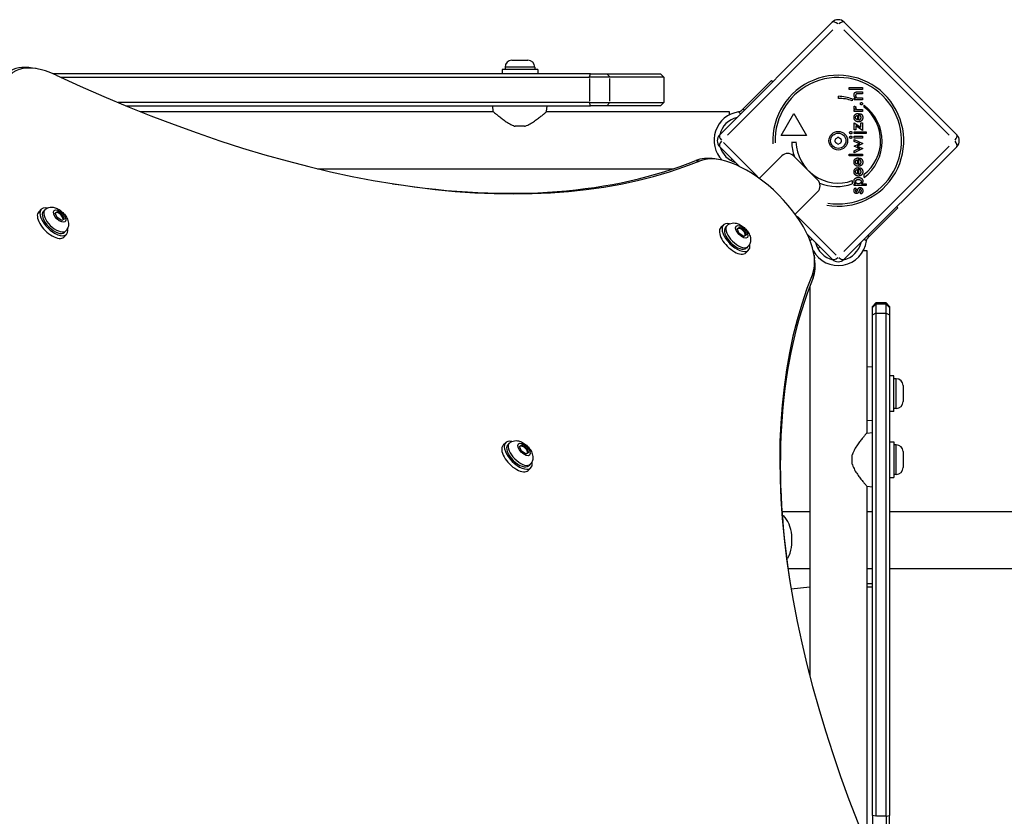
# Model space of a CAD drawing. Units: millimetres. Extents: x -4994 to 6600, y -3063 to 3383.
# Drawn here: x 1552 to 2134, y -422 to 48 of the extents above; entities that cross this region are included whole.
import ezdxf

# ---------------------------------------------------------------- set-up
doc = ezdxf.new("R2010")
doc.units = ezdxf.units.MM
doc.header["$LTSCALE"] = 100
doc.layers.add('SW_Toestellen', color=2, linetype='Continuous')

msp = doc.modelspace()

# ---------------------------------------------------------------- linework, layer by layer
at = {"layer": 'SW_Toestellen'}
for p, q in [((1965.47, -19.94), (2031.94, 46.53)), ((2039.01, 46.53), (2105.47, -19.94)), ((2032.16, 42.02), (1969.98, -20.16)), ((2100.97, -20.16), (2038.78, 42.02)), ((1842.77, 24.1), (1852.17, 24.1)), ((1561.72, 19.13), (1559.68, 19.45)), ((1857.97, 18.6), (1836.97, 18.6)), ((1836.97, 18.6), (1836.97, 16.1)), ((1838.72, 20.05), (1838.72, 18.6)), ((1856.11, 20.05), (1838.83, 20.05)), ((1856.22, 20.05), (1856.22, 18.6)), ((1857.97, 18.6), (1857.97, 16.1)), ((1889.13, 16.1), (1571.83, 16.1)), ((1576.2, 14.1), (1888.62, 14.1)), ((1900.6, 14.1), (1888.62, 14.1)), ((1888.62, 13.35), (1888.62, -0.15)), ((1888.65, 14.2), (1889.1, 16)), ((1889.13, 16.1), (1898.71, 16.1)), ((1898.71, 16.1), (1930.47, 16.1)), ((1898.8, 16), (1900.5, 14.2)), ((1932.47, 14.1), (1900.6, 14.1)), ((1900.6, -0.15), (1900.6, 13.35)), ((1930.47, 16.1), (1932.47, 14.1)), ((1932.47, 14.1), (1932.47, -0.9)), ((1979.15, -4.84), (1996.09, 12.1)), ((1996.09, 12.1), (1996.8, 11.4)), ((2041.91, 6.84), (2041.91, 7.93)), ((2041.91, 7.93), (2049.73, 7.93)), ((2049.73, 6.84), (2041.91, 6.84)), ((2049.73, 7.93), (2049.73, 6.84)), ((2035.53, 1.53), (2035.53, 2.78)), ((2043.72, 1.2), (2043.72, 0.13)), ((2044.95, 0.71), (2044.95, 1.74)), ((2044.95, 1.74), (2045.73, 1.74)), ((2049.73, 0.71), (2044.95, 0.71)), ((2046.83, 5.33), (2049.73, 5.33)), ((2049.73, 4.22), (2047.28, 4.22)), ((2047.55, 1.81), (2049.73, 1.81)), ((2049.73, 5.33), (2049.73, 4.22)), ((2049.73, 1.81), (2049.73, 0.71)), ((1888.62, -0.9), (1610.22, -0.9)), ((1615.05, -2.9), (1889.13, -2.9)), ((1831.77, -6.3), (1831.47, -2.9)), ((1863.17, -6.3), (1863.47, -2.9)), ((1888.62, -0.9), (1900.6, -0.9)), ((1889.1, -2.8), (1888.65, -1)), ((1898.71, -2.9), (1889.13, -2.9)), ((1930.47, -2.9), (1898.71, -2.9)), ((1898.8, -2.8), (1900.5, -1)), ((1900.6, -0.9), (1932.47, -0.9)), ((1930.47, -2.9), (1932.47, -0.9)), ((1979.15, -4.84), (1978.15, -5.84)), ((1979.82, -5.51), (1979.18, -4.87)), ((2044.94, -6.21), (2044.94, -5.12)), ((2044.94, -5.12), (2045.71, -5.12)), ((2045, -3.04), (2045.93, -3.43)), ((2047.63, -5.12), (2049.73, -5.12)), ((2049.73, -5.12), (2049.73, -6.21)), ((2050.68, -3.63), (2050.68, -2.56)), ((1623.43, -6.3), (1831.77, -6.3)), ((1863.17, -6.3), (1970.97, -6.3)), ((1970.97, -6.3), (1970.97, -8.3)), ((1976.67, -6.52), (1977.72, -7.57)), ((2001.73, -20.48), (2009.23, -7.49)), ((2009.23, -7.49), (2016.73, -20.48)), ((2049.73, -6.21), (2044.94, -6.21)), ((2046.77, -8.49), (2046.77, -11.1)), ((2047.3, -7.35), (2047.51, -7.35)), ((2047.51, -7.35), (2047.51, -11.18)), ((2047.99, -8.33), (2048.5, -7.4)), ((1850.24, -14.9), (1844.71, -14.9)), ((2044.95, -12.93), (2048.78, -15.53)), ((2044.95, -17.1), (2044.95, -12.93)), ((2045.9, -17.1), (2044.95, -17.1)), ((2045.9, -14.7), (2045.9, -17.1)), ((2049.73, -17.37), (2045.9, -14.7)), ((2048.78, -12.93), (2049.73, -12.93)), ((2048.78, -15.53), (2048.78, -12.93)), ((2049.73, -12.93), (2049.73, -17.37)), ((2016.73, -20.48), (2001.73, -20.48)), ((2044.95, -19.27), (2044.95, -18.17)), ((2044.95, -18.17), (2051.98, -18.17)), ((2051.98, -19.27), (2044.95, -19.27)), ((2044.95, -21.98), (2044.95, -20.88)), ((2044.95, -20.88), (2049.73, -20.88)), ((2049.73, -21.98), (2044.95, -21.98)), ((2044.95, -23.87), (2044.95, -22.71)), ((2044.95, -22.71), (2050.02, -25.2)), ((2049.73, -20.88), (2049.73, -21.98)), ((2051.98, -18.17), (2051.98, -19.27)), ((1977.11, -38.65), (1965.47, -27.01)), ((1967.74, -24.55), (1987.72, -44.53)), ((2007.98, -24.23), (2010.48, -24.23)), ((2038.78, -88.97), (2100.97, -26.78)), ((2105.47, -27.01), (2039.01, -93.47)), ((2044.77, -26.62), (2047.35, -25.43)), ((2044.77, -26.71), (2044.77, -26.62)), ((2047.35, -27.88), (2044.77, -26.71)), ((2047.26, -24.92), (2044.95, -23.87)), ((2050.02, -28.13), (2044.95, -30.61)), ((2044.95, -29.44), (2047.25, -28.36)), ((2047.49, -26.99), (2050.02, -28.13)), ((2050.02, -25.2), (2047.53, -26.31)), ((1964.67, -34.57), (1962.64, -34.25)), ((1972.83, -34.44), (1972.12, -35.14)), ((1988.83, -45.7), (2002.05, -32.48)), ((2009.12, -32.48), (2023.26, -46.62)), ((2041.91, -31.35), (2049.73, -31.35)), ((2041.91, -32.44), (2041.91, -31.35)), ((2049.73, -32.44), (2041.91, -32.44)), ((2044.95, -30.61), (2044.95, -29.44)), ((2046.77, -34.76), (2046.77, -37.38)), ((2047.3, -33.63), (2047.51, -33.63)), ((2047.51, -33.63), (2047.51, -37.45)), ((2047.99, -34.6), (2048.5, -33.68)), ((2049.73, -31.35), (2049.73, -32.44)), ((1727.98, -40), (1938.13, -40)), ((1951.5, -35.11), (1953.73, -35.37)), ((2046.77, -40.51), (2046.77, -43.13)), ((2047.3, -39.38), (2047.51, -39.38)), ((2047.51, -39.38), (2047.51, -43.2)), ((2047.99, -40.35), (2048.5, -39.42)), ((2050.71, -45.16), (2050.71, -43.29)), ((2043.74, -47.06), (2043.74, -48.94)), ((2044.95, -50), (2044.95, -48.91)), ((2044.95, -48.91), (2045.73, -48.91)), ((2051.98, -50), (2044.95, -50)), ((2045.56, -51.33), (2046.1, -52.11)), ((2049.12, -48.91), (2051.98, -48.91)), ((2051.98, -48.91), (2051.98, -50)), ((2023.26, -53.69), (2010.04, -66.91)), ((2048.87, -54.95), (2048.37, -54.04)), ((1564.85, -63.94), (1563.3, -65.49)), ((2070.72, -63.17), (2053.78, -80.12)), ((2070.01, -62.47), (2070.72, -63.17)), ((1566.98, -64.28), (1566.08, -65.18)), ((1572.95, -66.19), (1574.41, -65.29)), ((1574.21, -68.86), (1572.95, -66.19)), ((1573.03, -66.36), (1573.24, -66.15)), ((1573.77, -65.92), (1573.8, -65.91)), ((1573.8, -65.91), (1574.41, -65.29)), ((1573.8, -65.91), (1573.81, -65.92)), ((1573.8, -65.91), (1573.81, -65.92)), ((1576.93, -70.64), (1574.21, -68.86)), ((1574.41, -65.29), (1577.13, -67.06)), ((1576.66, -67.53), (1577.13, -67.06)), ((1578.39, -69.74), (1576.93, -70.64)), ((1577.13, -67.06), (1578.39, -69.74)), ((2011.37, -68.18), (2034.24, -91.05)), ((1577.66, -70.11), (1577.69, -70.17)), ((1967.64, -73.25), (1966.09, -74.8)), ((1969.77, -73.59), (1968.88, -74.49)), ((1975.74, -75.53), (1977.16, -74.59)), ((1977.04, -78.22), (1975.74, -75.53)), ((1975.81, -75.68), (1976.03, -75.46)), ((1976.5, -75.24), (1976.55, -75.21)), ((1976.55, -75.21), (1977.16, -74.59)), ((1976.55, -75.21), (1976.58, -75.23)), ((1976.55, -75.21), (1976.58, -75.23)), ((1977.16, -74.59), (1979.88, -76.33)), ((1579.7, -78.79), (1578.15, -80.34)), ((1579.36, -76.66), (1578.46, -77.55)), ((1979.76, -79.96), (1977.04, -78.22)), ((1979.42, -76.8), (1979.88, -76.33)), ((1981.19, -79.01), (1979.76, -79.96)), ((1979.88, -76.33), (1981.19, -79.01)), ((1980.46, -79.41), (1980.49, -79.48)), ((2031.94, -93.47), (2017.09, -78.63)), ((2017.86, -79.42), (2017.6, -79.68)), ((2052.78, -81.12), (2053.78, -80.12)), ((2053.74, -80.08), (2053.11, -79.44)), ((1982.15, -85.97), (1981.25, -86.86)), ((2018.87, -82.56), (2019.89, -81.54)), ((2023.5, -87.12), (2024.49, -86.13)), ((2051.05, -81.55), (2052.1, -82.6)), ((1982.49, -88.1), (1980.94, -89.65)), ((2020.62, -88.29), (2020.62, -88.29)), ((2021.17, -91.07), (2021.49, -93.1)), ((2050.32, -88.29), (2052.32, -88.29)), ((2052.32, -88.29), (2052.32, -196.09)), ((2020.37, -102), (2020.63, -104.24)), ((2018.62, -109.53), (2018.62, -339.3)), ((2055.72, -121.29), (2057.72, -119.29)), ((2055.72, -121.94), (2057.72, -119.94)), ((2055.72, -121.94), (2055.72, -121.29)), ((2055.72, -126.27), (2055.72, -121.94)), ((2057.72, -119.29), (2057.72, -119.94)), ((2063.72, -119.29), (2057.72, -119.29)), ((2057.72, -119.94), (2057.72, -125.35)), ((2063.72, -119.94), (2057.72, -119.94)), ((2065.72, -121.29), (2063.72, -119.29)), ((2063.72, -119.94), (2063.72, -119.29)), ((2063.72, -125.35), (2063.72, -119.94)), ((2065.72, -121.94), (2063.72, -119.94)), ((2065.72, -121.29), (2065.72, -121.94)), ((2065.72, -121.94), (2065.72, -126.27)), ((2055.72, -421.93), (2055.72, -126.27)), ((2057.62, -125.4), (2055.82, -126.22)), ((2057.72, -125.35), (2057.72, -422.43)), ((2058.02, -125.35), (2063.42, -125.35)), ((2063.72, -422.43), (2063.72, -125.35)), ((2063.82, -125.4), (2065.62, -126.22)), ((2065.72, -126.27), (2065.72, -421.93)), ((2052.32, -157.09), (2055.72, -156.79)), ((2068.22, -162.29), (2065.72, -162.29)), ((2068.22, -183.29), (2068.22, -162.29)), ((2069.67, -164.04), (2068.22, -164.04)), ((2069.67, -181.44), (2069.67, -164.15)), ((2073.72, -168.09), (2073.72, -177.49)), ((2068.22, -183.29), (2065.72, -183.29)), ((2069.67, -181.54), (2068.22, -181.54)), ((2052.32, -188.5), (2055.72, -188.79)), ((2052.32, -196.09), (2055.72, -195.79)), ((1839.08, -201.81), (1837.54, -203.35)), ((1841.22, -202.15), (1840.32, -203.04)), ((1847.19, -204.09), (1848.61, -203.15)), ((1847.99, -203.76), (1848.61, -203.15)), ((1848.61, -203.15), (1851.33, -204.89)), ((2065.72, -201.29), (2068.22, -201.29)), ((2068.22, -201.29), (2068.22, -222.29)), ((2069.67, -203.04), (2068.22, -203.04)), ((2069.67, -220.44), (2069.67, -203.15)), ((1848.49, -206.77), (1847.19, -204.09)), ((1847.26, -204.24), (1847.48, -204.02)), ((1847.94, -203.8), (1847.99, -203.76)), ((1847.99, -203.76), (1848.02, -203.79)), ((1847.99, -203.76), (1848.02, -203.79)), ((1851.21, -208.51), (1848.49, -206.77)), ((1850.86, -205.35), (1851.33, -204.89)), ((1852.63, -207.57), (1851.21, -208.51)), ((1851.33, -204.89), (1852.63, -207.57)), ((1851.9, -207.96), (1851.94, -208.03)), ((2043.72, -214.56), (2043.72, -209.03)), ((2073.72, -207.09), (2073.72, -216.49)), ((1853.59, -214.52), (1852.7, -215.42)), ((1853.93, -216.65), (1852.39, -218.2)), ((2069.67, -220.54), (2068.22, -220.54)), ((2065.72, -222.29), (2068.22, -222.29)), ((2052.32, -227.5), (2055.72, -227.79)), ((2052.32, -227.5), (2052.32, -439.42)), ((2002.23, -242.37), (2018.62, -242.37)), ((2052.32, -242.37), (2055.72, -242.37)), ((2065.72, -242.37), (4359.65, -242.37)), ((2005.78, -276.07), (2018.62, -276.07)), ((2052.32, -276.07), (2055.72, -276.07)), ((2065.72, -276.07), (4359.65, -276.07)), ((2018.62, -287.14), (2007.67, -288.33)), ((2055.55, -285.13), (2052.49, -285.13)), ((2055.55, -287.1), (2052.49, -287.1)), ((2055.72, -421.93), (2055.72, -447.61)), ((2057.62, -422.4), (2055.82, -421.96)), ((2063.42, -422.43), (2058.02, -422.43)), ((2063.72, -422.43), (2063.72, -466.08)), ((2063.82, -422.4), (2065.62, -421.96)), ((2065.72, -470.53), (2065.72, -421.93))]:
    msp.add_line(p, q, dxfattribs=at)
for radius in [5.5, 4.5]:
    msp.add_circle((2035.47, -23.47), radius, dxfattribs=at)
for centre, radius, start, end in [((2035.47, 43), 5, 45, 135), ((1842.77, 20.05), 4.05, 90, 180), ((1852.17, 20.05), 4.05, 0, 90), ((2035.47, -23.47), 38.66, 259.94306, 182.76649), ((2035.47, -23.47), 37.35, 260.56252, 181.84102), ((2034.65, -23.87), 26.67, 70.10109, 88.10394), ((2035.47, -23.47), 25, 70.72615, 89.86688), ((2034.65, -23.87), 26.67, 307.03494, 53.04402), ((2035.47, -23.47), 25, 307.55239, 52.53241), ((1978.93, -23.15), 16.85, 97.9232, 224.74908), ((1978.93, -23.15), 13.85, 103.37641, 166.6237), ((1969, -23.47), 5, 135, 225), ((2034.38, -22.84), 0.712, 115.95073, 184.04927), ((2025.49, -23.47), 8.2, 355.95073, 4.04927), ((2030.48, -14.83), 8.2, 295.95073, 304.04927), ((2035.47, -22.21), 0.712, 55.95073, 124.04927), ((2040.46, -14.83), 8.2, 235.95073, 244.04927), ((2036.56, -22.84), 0.712, 355.95073, 64.04927), ((2045.45, -23.47), 8.2, 175.95073, 184.04927), ((2101.94, -23.47), 5, 315, 45), ((1978.93, -23.15), 13.85, 197.19025, 252.80975), ((2034.65, -23.87), 26.67, 180.76395, 199.82078), ((2035.47, -23.47), 25, 181.73674, 289.31727), ((2034.38, -24.1), 0.712, 175.95073, 244.04927), ((2030.48, -32.12), 8.2, 55.95073, 64.04927), ((2035.47, -24.73), 0.712, 235.95073, 304.04927), ((2040.46, -32.12), 8.2, 115.95073, 124.04927), ((2036.56, -24.1), 0.712, 295.95073, 4.04927), ((2005.58, -36.01), 5, 45, 135), ((2019.73, -50.15), 5, 315, 45), ((2034.65, -23.87), 26.67, 247.5204, 289.93977), ((2035.47, -80.33), 16.85, 208.13831, 352.0768), ((2035.47, -80.33), 13.85, 193.37641, 256.82953), ((2035.47, -80.33), 13.85, 283.17047, 346.62359), ((2035.47, -89.94), 5, 225, 315), ((2069.67, -168.09), 4.05, 0, 90), ((2069.67, -177.49), 4.05, 270, 0), ((2069.67, -207.09), 4.05, 0, 90), ((2069.67, -216.49), 4.05, 270, 0)]:
    msp.add_arc(centre, radius, start, end, dxfattribs=at)
for centre, major_axis, ratio, start_param, end_param in [((2035.47, 43), (-3.54, 3.54), 0.350756, 5.11141, 6.221513), ((2035.47, 43), (3.54, 3.54), 0.350756, 0.061672, 1.171776), ((1580.85, -18.24), (-33.94, 33.94), 0.48481, 5.355541, 6.735256), ((1579.61, -19.47), (-35.36, 35.36), 0.48481, 5.695653, 6.735256), ((1453.56, 575.39), (567.1, -567.1), 0.48481, 5.355541, 6.080887), ((1969, -23.47), (-3.54, 3.54), 0.350756, 0.061672, 1.171776), ((2101.94, -23.47), (3.54, 3.54), 0.350756, 5.11141, 6.221513), ((1969, -23.47), (-3.54, -3.54), 0.350756, 5.11141, 6.221513), ((2101.94, -23.47), (3.54, -3.54), 0.350756, 0.061672, 1.171776), ((1982.56, -73.17), (-35.36, 35.36), 0.48481, 5.695653, 6.080887), ((1983.8, -71.94), (-33.94, 33.94), 0.48481, 3.343891, 6.080887), ((1452.33, 574.16), (565.69, -565.69), 0.48481, 5.697528, 6.080887), ((1572.27, -71.36), (-7.42, 7.42), 0.48481, 5.646451, 10.061512), ((1570.73, -72.91), (-7.42, 7.42), 0.48481, 0, 3.141593), ((1572.27, -71.36), (6.19, -6.19), 0.48481, 3.141593, 6.283185), ((1573.17, -70.47), (-6.19, 6.19), 0.48481, 0.15708, 2.984513), ((1575.36, -68.27), (-2.12, 2.12), 0.48481, 3.290055, 6.505629), ((1575.36, -68.27), (2.12, -2.12), 0.48481, 5.88199, 5.904485), ((1973.52, -82.22), (-7.42, 7.42), 0.48481, 0, 3.141593), ((1975.06, -80.68), (-7.42, 7.42), 0.48481, 5.646451, 10.061512), ((1975.06, -80.68), (6.19, -6.19), 0.48481, 3.141593, 6.283185), ((1975.96, -79.78), (-6.19, 6.19), 0.48481, 0.15708, 2.984513), ((1978.15, -77.58), (-2.12, 2.12), 0.48481, 3.286675, 6.518351), ((1978.15, -77.58), (2.12, -2.12), 0.48481, 5.896355, 5.942771), ((2035.47, -89.94), (-3.54, -3.54), 0.350756, 0.061672, 1.171776), ((2035.47, -89.94), (3.54, -3.54), 0.350756, 5.11141, 6.221513), ((1982.56, -73.17), (35.36, -35.36), 0.48481, 0.202298, 0.587533), ((2631.13, -602.18), (-567.1, 567.1), 0.48481, 0.202298, 0.927644), ((2629.89, -603.41), (-565.69, 565.69), 0.48481, 0.202298, 0.585657), ((1844.96, -210.78), (-7.42, 7.42), 0.48481, 0, 3.141593), ((1846.51, -209.23), (-7.42, 7.42), 0.48481, 5.646451, 10.061512), ((1846.51, -209.23), (6.19, -6.19), 0.48481, 3.141593, 6.283185), ((1847.4, -208.33), (-6.19, 6.19), 0.48481, 0.15708, 2.984513), ((1849.6, -206.14), (-2.12, 2.12), 0.48481, 3.286675, 6.518351), ((1849.6, -206.14), (2.12, -2.12), 0.48481, 5.896355, 5.942771), ((1997.78, -259.22), (0, 16.85), 0.615661, 4.021529, 5.731781)]:
    msp.add_ellipse(centre, major_axis=major_axis, ratio=ratio, start_param=start_param, end_param=end_param, dxfattribs=at)
for centre in [(1575.67, -67.96), (1978.46, -77.27), (1849.91, -205.83)]:
    msp.add_ellipse(centre, major_axis=(3.32, -3.32), ratio=0.48481, dxfattribs=at)
for points, degree in [([(2044.78, 3.6), (2044.78, 4.13), (2045.12, 4.88), (2045.45, 5.1)], 2), ([(2045.73, 1.74), (2045.24, 2.07), (2044.78, 2.96), (2044.78, 3.6)], 2), ([(2045.45, 5.1), (2045.65, 5.22), (2046.17, 5.33), (2046.83, 5.33)], 2), ([(2047.28, 4.22), (2046.33, 4.22), (2045.71, 3.76), (2045.71, 3.18)], 2), ([(2045.71, 3.18), (2045.71, 2.8), (2045.99, 2.2), (2046.25, 2.03)], 2), ([(2046.25, 2.03), (2046.42, 1.91), (2046.96, 1.81), (2047.55, 1.81)], 2), ([(2044.78, -3.93), (2044.78, -3.7), (2044.89, -3.26), (2045, -3.04)], 2), ([(2045.71, -5.12), (2045.24, -4.94), (2044.78, -4.36), (2044.78, -3.93)], 2), ([(2045.93, -3.43), (2045.83, -3.57), (2045.73, -3.9), (2045.73, -4.1)], 2), ([(2045.73, -4.1), (2045.73, -4.65), (2046.6, -5.12), (2047.63, -5.12)], 2), ([(2048.5, -1.6), (2048.5, -1.33), (2048.89, -0.94), (2049.17, -0.94)], 2), ([(2049.17, -2.27), (2048.89, -2.27), (2048.5, -1.88), (2048.5, -1.6)], 2), ([(2049.17, -0.94), (2049.44, -0.94), (2049.82, -1.33), (2049.82, -1.6)], 2), ([(2049.82, -1.6), (2049.82, -1.88), (2049.44, -2.27), (2049.17, -2.27)], 2), ([(1976.97, -6.41), (1976.85, -6.43), (1976.73, -6.44), (1976.61, -6.46)], 3), ([(2044.78, -9.8), (2044.78, -8.65), (2046.11, -7.35), (2047.3, -7.35)], 2), ([(2045.71, -9.78), (2045.71, -9.21), (2046.25, -8.56), (2046.77, -8.49)], 2), ([(2046.77, -11.1), (2046.63, -11.07), (2046.5, -11.02)], 2), ([(2047.51, -11.18), (2048.18, -11.13), (2048.93, -10.42), (2048.93, -9.83)], 2), ([(2048.66, -8.87), (2048.44, -8.56), (2047.99, -8.33)], 2), ([(2048.5, -7.4), (2049.06, -7.71), (2049.39, -8.13)], 2), ([(2049.93, -9.8), (2049.93, -10.17), (2049.86, -10.5)], 2), ([(2047.35, -12.31), (2046.39, -12.31), (2045.73, -11.8)], 2), ([(2048.13, -12.23), (2047.77, -12.31), (2047.35, -12.31)], 2), ([(2042.19, -18.72), (2042.19, -18.43), (2042.58, -18.04), (2042.88, -18.04)], 2), ([(2042.88, -19.41), (2042.6, -19.41), (2042.19, -19), (2042.19, -18.72)], 2), ([(2042.19, -21.43), (2042.19, -21.14), (2042.58, -20.75), (2042.88, -20.75)], 2), ([(2042.88, -22.12), (2042.6, -22.12), (2042.19, -21.71), (2042.19, -21.43)], 2), ([(2042.88, -18.04), (2043.17, -18.04), (2043.57, -18.43), (2043.57, -18.72)], 2), ([(2043.57, -18.72), (2043.57, -19), (2043.16, -19.41), (2042.88, -19.41)], 2), ([(2042.88, -20.75), (2043.17, -20.75), (2043.57, -21.14), (2043.57, -21.43)], 2), ([(2043.57, -21.43), (2043.57, -21.71), (2043.16, -22.12), (2042.88, -22.12)], 2), ([(2047.53, -26.31), (2047.25, -26.43), (2046.79, -26.59), (2046.57, -26.66)], 2), ([(2046.57, -26.66), (2046.91, -26.77), (2047.37, -26.94), (2047.49, -26.99)], 2), ([(2047.25, -28.36), (2047.4, -28.3), (2047.91, -28.17), (2048.22, -28.13)], 2), ([(2048.22, -25.2), (2047.95, -25.16), (2047.46, -25.01), (2047.26, -24.92)], 2), ([(2047.35, -25.43), (2047.6, -25.31), (2048.01, -25.21), (2048.22, -25.2)], 2), ([(2048.22, -28.13), (2048.04, -28.12), (2047.65, -28.01), (2047.35, -27.88)], 2), ([(2044.78, -36.08), (2044.78, -35.18), (2045.18, -34.59)], 2), ([(2047.05, -33.63), (2047.17, -33.63), (2047.3, -33.63)], 2), ([(2048.05, -34.63), (2048.02, -34.62), (2047.99, -34.6)], 2), ([(2048.5, -33.68), (2049.22, -34.08), (2049.93, -35.27), (2049.93, -36.07)], 2), ([(2047.35, -38.59), (2046.23, -38.59), (2044.78, -37.18), (2044.78, -36.08)], 2), ([(2044.78, -41.83), (2044.78, -40.67), (2046.11, -39.38), (2047.3, -39.38)], 2), ([(2045.71, -36.05), (2045.71, -35.6), (2045.88, -35.3)], 2), ([(2046.77, -37.38), (2046.24, -37.25), (2045.71, -36.59), (2045.71, -36.05)], 2), ([(2045.71, -41.8), (2045.71, -41.23), (2046.25, -40.58), (2046.77, -40.51)], 2), ([(2048.81, -38.23), (2048.21, -38.59), (2047.35, -38.59)], 2), ([(2047.51, -37.45), (2047.75, -37.44), (2047.96, -37.38)], 2), ([(2048.93, -41.85), (2048.93, -41.32), (2048.49, -40.61), (2047.99, -40.35)], 2), ([(2048.5, -39.42), (2049.22, -39.83), (2049.93, -41.02), (2049.93, -41.82)], 2), ([(2048.93, -36.1), (2048.93, -35.69), (2048.79, -35.38)], 2), ([(2049.93, -36.07), (2049.93, -36.29), (2049.91, -36.49)], 2), ([(2047.35, -44.34), (2046.23, -44.34), (2044.78, -42.93), (2044.78, -41.83)], 2), ([(2044.78, -47.29), (2044.78, -46.34), (2046.19, -45.15), (2047.34, -45.15)], 2), ([(2046.77, -43.13), (2046.24, -43), (2045.71, -42.34), (2045.71, -41.8)], 2), ([(2045.76, -47.62), (2045.76, -47.01), (2046.61, -46.29), (2047.37, -46.29)], 2), ([(2047.34, -45.15), (2048.55, -45.15), (2049.93, -46.32), (2049.93, -47.33)], 2), ([(2049.93, -41.82), (2049.93, -42.98), (2048.53, -44.34), (2047.35, -44.34)], 2), ([(2047.37, -46.29), (2048.13, -46.29), (2048.96, -46.98), (2048.96, -47.59)], 2), ([(2047.51, -43.2), (2048.18, -43.16), (2048.93, -42.44), (2048.93, -41.85)], 2), ([(2044.77, -52.86), (2044.77, -52.31), (2045.18, -51.52), (2045.56, -51.33)], 2), ([(2045.73, -48.91), (2045.28, -48.71), (2044.78, -47.87), (2044.78, -47.29)], 2), ([(2046.1, -52.11), (2045.87, -52.19), (2045.6, -52.62), (2045.6, -52.91)], 2), ([(2047.32, -48.94), (2046.59, -48.94), (2045.76, -48.25), (2045.76, -47.62)], 2), ([(2046.99, -52.34), (2047.25, -51.67), (2047.91, -51.1), (2048.4, -51.1)], 2), ([(2048.96, -47.59), (2048.96, -48.2), (2048.07, -48.94), (2047.32, -48.94)], 2), ([(2048.47, -52.18), (2048.09, -52.18), (2047.81, -52.93)], 2), ([(2048.4, -51.1), (2049.12, -51.1), (2049.93, -52.14), (2049.93, -53.06)], 2), ([(2049.1, -52.97), (2049.1, -52.6), (2048.76, -52.18), (2048.47, -52.18)], 2), ([(2049.93, -47.33), (2049.93, -47.83), (2049.53, -48.62), (2049.12, -48.91)], 2), ([(2046.21, -54.69), (2045.57, -54.69), (2044.77, -53.69), (2044.77, -52.86)], 2), ([(2045.6, -52.91), (2045.6, -53.22), (2045.9, -53.6), (2046.14, -53.6)], 2), ([(2046.14, -53.6), (2046.52, -53.6), (2046.83, -52.75)], 2), ([(2047.66, -53.31), (2047.34, -54.08), (2046.68, -54.69), (2046.21, -54.69)], 2), ([(2046.83, -52.75), (2046.93, -52.48), (2046.99, -52.34)], 2), ([(2047.81, -52.93), (2047.72, -53.18), (2047.66, -53.31)], 2), ([(2048.37, -54.04), (2048.73, -53.94), (2049.1, -53.4), (2049.1, -52.97)], 2), ([(2049.93, -53.06), (2049.93, -53.76), (2049.41, -54.69), (2048.87, -54.95)], 2), ([(2018.74, -82.3), (2018.74, -82.35), (2018.75, -82.41), (2018.76, -82.46)], 3), ([(2052.16, -82.65), (2052.18, -82.54), (2052.19, -82.42), (2052.21, -82.3)], 3)]:
    msp.add_open_spline(points, degree=degree, dxfattribs=at)
for points, degree, knots in [([(1831.77, -6.3), (1831.77, -6.3), (1831.88, -6.4), (1832.33, -6.78), (1832.66, -7.07), (1833.52, -7.78), (1834.04, -8.22), (1835.2, -9.16), (1835.84, -9.67), (1837.2, -10.71), (1837.96, -11.28), (1839.62, -12.41), (1840.5, -12.98), (1842.36, -14), (1843.33, -14.46), (1844.46, -14.82), (1844.58, -14.86), (1844.71, -14.9)], 3, [7.62295, 7.62295, 7.62295, 7.62295, 7.934816, 7.934816, 8.246682, 8.246682, 8.558548, 8.558548, 8.870414, 8.870414, 9.193794, 9.193794, 9.517174, 9.517174, 9.840554, 9.840554, 9.879842, 9.879842, 9.879842, 9.879842]), ([(1850.24, -14.9), (1850.36, -14.86), (1850.48, -14.82), (1851.61, -14.46), (1852.59, -14), (1854.44, -12.98), (1855.33, -12.41), (1856.98, -11.28), (1857.74, -10.71), (1859.1, -9.67), (1859.74, -9.16), (1860.9, -8.22), (1861.42, -7.78), (1862.28, -7.07), (1862.61, -6.78), (1863.06, -6.4), (1863.17, -6.3), (1863.17, -6.3)], 3, [0.284092, 0.284092, 0.284092, 0.284092, 0.32338, 0.32338, 0.64676, 0.64676, 0.97014, 0.97014, 1.29352, 1.29352, 1.605386, 1.605386, 1.917252, 1.917252, 2.229118, 2.229118, 2.540983, 2.540983, 2.540983, 2.540983]), ([(1978.15, -5.84), (1978.12, -5.87), (1978.09, -5.9), (1977.91, -6.05), (1977.74, -6.17), (1977.38, -6.33), (1977.17, -6.39), (1976.97, -6.41)], 3, [0.9310107, 0.9310107, 0.9310107, 0.9310107, 0.9437638, 0.9437638, 1.0063585, 1.0063585, 1.0642178, 1.0642178, 1.0642178, 1.0642178]), ([(2045.73, -11.8), (2045.61, -11.71), (2044.78, -10.9), (2044.78, -9.8)], 2, [0.853488, 0.853488, 0.853488, 1, 2, 2, 2]), ([(2046.5, -11.02), (2046.17, -10.89), (2045.71, -10.32), (2045.71, -9.78)], 2, [-1.735368, -1.735368, -1.735368, -1, 0, 0, 0]), ([(2049.86, -10.5), (2049.7, -11.17), (2048.78, -12.07), (2048.13, -12.23)], 2, [0.3245, 0.3245, 0.3245, 1, 1.646005, 1.646005, 1.646005]), ([(2048.93, -9.83), (2048.93, -9.29), (2048.68, -8.9), (2048.66, -8.87)], 2, [0, 0, 0, 1, 1.103159, 1.103159, 1.103159]), ([(2049.39, -8.13), (2049.5, -8.26), (2049.93, -9), (2049.93, -9.8)], 2, [0.766441, 0.766441, 0.766441, 1, 2, 2, 2]), ([(2045.18, -34.59), (2045.3, -34.42), (2046.04, -33.7), (2047.05, -33.63)], 2, [0.773722, 0.773722, 0.773722, 1, 1.892011, 1.892011, 1.892011]), ([(2045.88, -35.3), (2045.93, -35.22), (2046.25, -34.83), (2046.77, -34.76)], 2, [-1.198841, -1.198841, -1.198841, -1, 0, 0, 0]), ([(2048.79, -35.38), (2048.76, -35.29), (2048.5, -34.88), (2048.05, -34.63)], 2, [0.78136, 0.78136, 0.78136, 1, 1.943324, 1.943324, 1.943324]), ([(2047.96, -37.38), (2048.32, -37.28), (2048.93, -36.7), (2048.93, -36.1)], 2, [0.370405, 0.370405, 0.370405, 1, 2, 2, 2]), ([(2049.91, -36.49), (2049.8, -37.36), (2049.04, -38.09), (2048.81, -38.23)], 2, [0.1896, 0.1896, 0.1896, 1, 1.27182, 1.27182, 1.27182]), ([(1566.98, -64.28), (1567.4, -63.86), (1567.89, -63.52), (1568.94, -63.01), (1569.49, -62.86), (1570.68, -62.69), (1571.3, -62.71), (1572.7, -62.92), (1573.43, -63.17), (1574.99, -63.89), (1575.79, -64.4), (1577.25, -65.57), (1577.91, -66.22), (1579.08, -67.63), (1579.59, -68.38), (1580.43, -70.06), (1580.76, -70.99), (1580.92, -72.47), (1580.93, -72.9), (1580.82, -74.04), (1580.62, -74.8), (1579.98, -75.93), (1579.7, -76.32), (1579.36, -76.66)], 3, [5.120869, 5.120869, 5.120869, 5.120869, 5.287199, 5.287199, 5.468662, 5.468662, 5.700679, 5.700679, 6.038225, 6.038225, 6.468576, 6.468576, 6.881251, 6.881251, 7.292608, 7.292608, 7.723813, 7.723813, 7.882563, 7.882563, 8.127066, 8.127066, 8.262461, 8.262461, 8.262461, 8.262461]), ([(1969.77, -73.59), (1970.19, -73.17), (1970.68, -72.83), (1971.73, -72.33), (1972.28, -72.17), (1973.47, -72), (1974.09, -72.03), (1975.49, -72.23), (1976.22, -72.48), (1977.78, -73.2), (1978.58, -73.72), (1980.04, -74.88), (1980.7, -75.53), (1981.87, -76.94), (1982.38, -77.7), (1983.22, -79.37), (1983.55, -80.3), (1983.71, -81.79), (1983.72, -82.21), (1983.61, -83.35), (1983.41, -84.11), (1982.78, -85.24), (1982.49, -85.63), (1982.15, -85.97)], 3, [3.043927, 3.043927, 3.043927, 3.043927, 3.210257, 3.210257, 3.39172, 3.39172, 3.623737, 3.623737, 3.961283, 3.961283, 4.391634, 4.391634, 4.80431, 4.80431, 5.215666, 5.215666, 5.646871, 5.646871, 5.805621, 5.805621, 6.050124, 6.050124, 6.18552, 6.18552, 6.18552, 6.18552]), ([(2018.25, -81.21), (2018.38, -81.35), (2018.49, -81.53), (2018.65, -81.88), (2018.71, -82.1), (2018.74, -82.3)], 3, [0.9439648, 0.9439648, 0.9439648, 0.9439648, 1.0063585, 1.0063585, 1.0642178, 1.0642178, 1.0642178, 1.0642178]), ([(2052.21, -82.3), (2052.23, -82.1), (2052.29, -81.88), (2052.45, -81.53), (2052.56, -81.35), (2052.72, -81.17), (2052.75, -81.14), (2052.78, -81.12)], 3, [1.412368, 1.412368, 1.412368, 1.412368, 1.4702273, 1.4702273, 1.532822, 1.532822, 1.5455752, 1.5455752, 1.5455752, 1.5455752]), ([(2052.32, -196.09), (2052.32, -196.09), (2052.22, -196.2), (2051.84, -196.65), (2051.55, -196.99), (2050.83, -197.84), (2050.4, -198.36), (2049.46, -199.52), (2048.95, -200.16), (2047.91, -201.52), (2047.34, -202.29), (2046.2, -203.94), (2045.64, -204.82), (2044.62, -206.68), (2044.16, -207.65), (2043.79, -208.78), (2043.76, -208.9), (2043.72, -209.03)], 3, [7.62295, 7.62295, 7.62295, 7.62295, 7.934816, 7.934816, 8.246682, 8.246682, 8.558548, 8.558548, 8.870414, 8.870414, 9.193794, 9.193794, 9.517174, 9.517174, 9.840554, 9.840554, 9.879842, 9.879842, 9.879842, 9.879842]), ([(1841.22, -202.15), (1841.63, -201.73), (1842.12, -201.39), (1843.17, -200.88), (1843.73, -200.73), (1844.92, -200.55), (1845.54, -200.58), (1846.93, -200.79), (1847.66, -201.04), (1849.23, -201.75), (1850.03, -202.27), (1851.49, -203.44), (1852.15, -204.09), (1853.31, -205.49), (1853.82, -206.25), (1854.66, -207.93), (1855, -208.85), (1855.15, -210.34), (1855.16, -210.76), (1855.05, -211.9), (1854.86, -212.66), (1854.22, -213.79), (1853.93, -214.18), (1853.59, -214.52)], 3, [3.043927, 3.043927, 3.043927, 3.043927, 3.210257, 3.210257, 3.39172, 3.39172, 3.623737, 3.623737, 3.961283, 3.961283, 4.391634, 4.391634, 4.80431, 4.80431, 5.215666, 5.215666, 5.646871, 5.646871, 5.805621, 5.805621, 6.050124, 6.050124, 6.18552, 6.18552, 6.18552, 6.18552]), ([(2043.72, -214.56), (2043.76, -214.68), (2043.79, -214.81), (2044.16, -215.94), (2044.62, -216.91), (2045.64, -218.77), (2046.2, -219.65), (2047.34, -221.3), (2047.91, -222.07), (2048.95, -223.42), (2049.46, -224.07), (2050.4, -225.23), (2050.83, -225.75), (2051.55, -226.6), (2051.84, -226.93), (2052.22, -227.38), (2052.32, -227.5), (2052.32, -227.5)], 3, [0.284092, 0.284092, 0.284092, 0.284092, 0.32338, 0.32338, 0.64676, 0.64676, 0.97014, 0.97014, 1.29352, 1.29352, 1.605386, 1.605386, 1.917252, 1.917252, 2.229118, 2.229118, 2.540983, 2.540983, 2.540983, 2.540983])]:
    msp.add_open_spline(points, degree=degree, knots=knots, dxfattribs=at)

doc.saveas('drawing.dxf')
